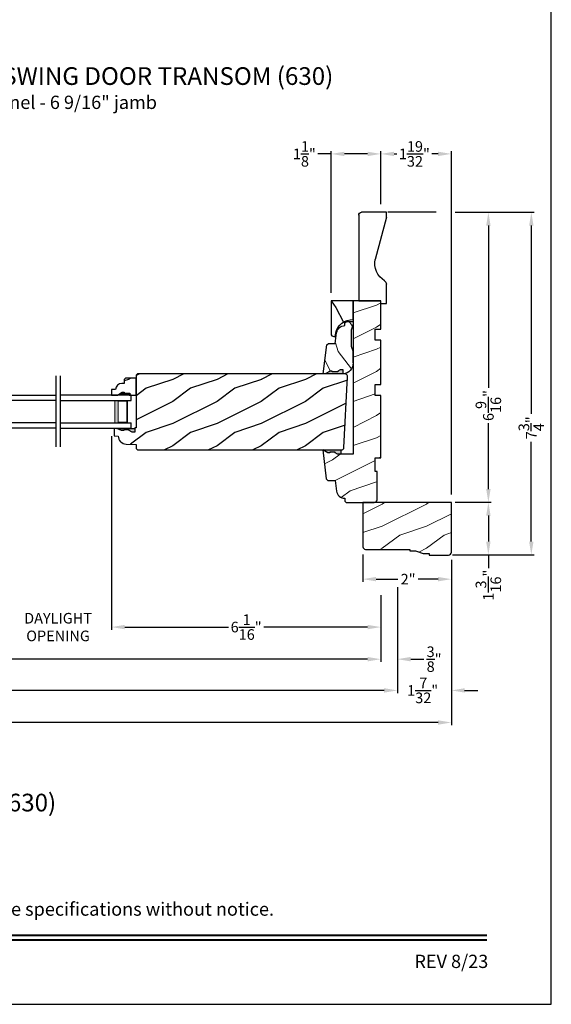
# Model space of a CAD drawing. Extents: x 0 to 68, y 0 to 44.
# Drawn here: x 56 to 68, y 0 to 22.3 of the extents above; entities that cross this region are included whole.
import ezdxf
from ezdxf.enums import TextEntityAlignment as Align

# ---------------------------------------------------------------- set-up
doc = ezdxf.new("R2010")
doc.units = 0
doc.header["$LTSCALE"] = 2
doc.header["$MEASUREMENT"] = 0
doc.layers.get('0').update_dxf_attribs({"linetype": 'CONTINUOUS'})
doc.layers.get('DEFPOINTS').update_dxf_attribs({"color": 3, "linetype": 'CONTINUOUS'})
doc.layers.add('Dim', color=7, linetype='CONTINUOUS')
doc.styles.add('Arial', font='arial.ttf')
doc.styles.get("Standard").update_dxf_attribs({"font": 'arial.ttf'})
doc.dimstyles.get("Standard").update_dxf_attribs({"dimtxt": 0.24, "dimasz": 0.3, "dimexe": 0.0625, "dimexo": 0.18, "dimgap": 0.09, "dimtad": 0, "dimdec": 4, "dimzin": 0, "dimdsep": 46, "dimlunit": 4, "dimtxsty": 'Standard', "dimcen": 0, "dimadec": 5, "dimazin": 0, "dimtfac": 1, "dimtdec": 4, "dimtofl": 0, "dimtmove": 0, "dimatfit": 3, "dimfxl": 1, "dimtolj": 1, "dimtzin": 0, "dimarcsym": 0})
pattern_1 = [(216.8699, (-149.1555164508239, -62.07000907018289), (2.999999917824452, 2.000000123263317), [0.5, -4.5]), (206.5651, (-148.5555164508239, -62.3700090701829), (-0.9999991579409075, -1.000001309396381), [1.118034, -1.118034]), (198.4349, (-148.5555164508239, -62.8700090701829), (-2.000000434592961, -0.999998403222708), [0.632456, -2.529822])]

# ---------------------------------------------------------------- blocks, each defined once
blk = doc.blocks.new('*D469')
at = {"layer": 'DEFPOINTS', "color": 0, "transparency": 16777216}
for p in [(65.647976041926, 17.91018767807459), (65.64743517782065, 11.35176960098773), (66.57784394438876, 11.35176960098773)]:
    blk.add_point(p, dxfattribs=at)
at = {"layer": 'Dim', "color": 0, "lineweight": -2, "transparency": 16777216}
for p, q in [((65.82797604192601, 17.91018767807459), (66.64034394438876, 17.91018767807459)), ((65.82743517782066, 11.35176960098773), (66.64034394438876, 11.35176960098773))]:
    blk.add_line(p, q, dxfattribs=at)
at = {"layer": 'Dim', "color": 0, "transparency": 16777216}
for p, q in [((66.57784394438876, 17.61018767807458), (66.57784394438876, 13.93709664085485)), ((66.57784394438876, 11.65176960098773), (66.57784394438876, 13.14285380320137))]:
    blk.add_line(p, q, dxfattribs=at)
for points in [[(66.52784394438876, 17.61018767807458), (66.62784394438876, 17.61018767807458), (66.57784394438876, 17.91018767807459)], [(66.52784394438876, 11.65176960098773), (66.62784394438876, 11.65176960098773), (66.57784394438876, 11.35176960098773)]]:
    blk.add_solid(points, dxfattribs=at)
at = {"layer": 'Dim', "color": 0, "transparency": 16777216, "insert": (66.57784394438875, 13.53997522202809), "char_height": 0.24, "attachment_point": 5, "rotation": 90}
blk.add_mtext('\\A1;6{\\H1x;\\S9/16;}"', dxfattribs=at)
blk = doc.blocks.new('*D470')
at = {"layer": 'DEFPOINTS', "color": 0, "transparency": 16777216}
for p in [(65.64743517782065, 11.35176960098773), (65.64743517782065, 10.16426960098767), (66.57784394438876, 10.16426960098767)]:
    blk.add_point(p, dxfattribs=at)
at = {"layer": 'Dim', "color": 0, "lineweight": -2, "transparency": 16777216}
for p, q in [((65.82743517782066, 11.35176960098773), (66.64034394438876, 11.35176960098773)), ((65.82743517782066, 10.16426960098767), (66.64034394438876, 10.16426960098767))]:
    blk.add_line(p, q, dxfattribs=at)
at = {"layer": 'Dim', "color": 0, "transparency": 16777216}
for p, q in [((66.57784394438876, 11.05176960098773), (66.57784394438876, 10.46426960098767)), ((66.57784394438876, 10.16426960098767), (66.57784394438876, 9.864269600987543))]:
    blk.add_line(p, q, dxfattribs=at)
for points in [[(66.52784394438876, 11.05176960098773), (66.62784394438876, 11.05176960098773), (66.57784394438876, 11.35176960098773)], [(66.52784394438876, 10.46426960098767), (66.62784394438876, 10.46426960098767), (66.57784394438876, 10.16426960098767)]]:
    blk.add_solid(points, dxfattribs=at)
at = {"layer": 'Dim', "color": 0, "transparency": 16777216, "insert": (66.57784394438875, 9.479099068927496), "char_height": 0.24, "attachment_point": 5, "rotation": 90}
blk.add_mtext('\\A1;1{\\H1x;\\S3/16;}"', dxfattribs=at)
blk = doc.blocks.new('*D471')
at = {"layer": 'DEFPOINTS', "color": 0, "transparency": 16777216}
for p in [(65.647976041926, 17.91018767807459), (65.58443517782067, 10.16426960098767), (67.54849018263714, 10.16426960098767)]:
    blk.add_point(p, dxfattribs=at)
at = {"layer": 'Dim', "color": 0, "lineweight": -2, "transparency": 16777216}
for p, q in [((65.82797604192601, 17.91018767807459), (67.61099018263714, 17.91018767807459)), ((65.76443517782067, 10.16426960098767), (67.61099018263714, 10.16426960098767))]:
    blk.add_line(p, q, dxfattribs=at)
at = {"layer": 'Dim', "color": 0, "transparency": 16777216}
for p, q in [((67.54849018263714, 17.61018767807458), (67.54849018263714, 13.35489645555436)), ((67.54849018263714, 10.46426960098767), (67.54849018263714, 12.71896193986541))]:
    blk.add_line(p, q, dxfattribs=at)
for points in [[(67.49849018263714, 17.61018767807458), (67.59849018263714, 17.61018767807458), (67.54849018263714, 17.91018767807459)], [(67.49849018263714, 10.46426960098767), (67.59849018263714, 10.46426960098767), (67.54849018263714, 10.16426960098767)]]:
    blk.add_solid(points, dxfattribs=at)
at = {"layer": 'Dim', "color": 0, "transparency": 16777216, "insert": (67.54849018263712, 13.03692919770987), "char_height": 0.24, "attachment_point": 5, "rotation": 90}
blk.add_mtext('\\A1;7{\\H1x;\\S3/4;}"', dxfattribs=at)
blk = doc.blocks.new('*D472')
at = {"color": 0, "lineweight": -2, "transparency": 16777216}
for p, q in [((64.14722604192593, 18.09018767807458), (64.14722604192593, 19.29259593406732)), ((64.44722604192593, 19.23009593406732), (64.50998729704193, 19.23009593406732)), ((65.44122604192587, 19.23009593406732), (65.30046478681001, 19.23009593406732)), ((65.74122604192587, 11.52768751795281), (65.74122604192587, 19.29259593406732))]:
    blk.add_line(p, q, dxfattribs=at)
at = {"color": 0, "transparency": 16777216}
for points in [[(64.44722604192593, 19.28009593406732), (64.44722604192593, 19.18009593406732), (64.14722604192593, 19.23009593406732)], [(65.44122604192587, 19.28009593406732), (65.44122604192587, 19.18009593406732), (65.74122604192587, 19.23009593406732)]]:
    blk.add_solid(points, dxfattribs=at)
at = {"layer": 'DEFPOINTS', "color": 0, "transparency": 16777216}
for p in [(65.74122604192587, 19.23009593406732), (64.14722604192593, 17.91018767807458), (65.74122604192587, 11.34768751795281)]:
    blk.add_point(p, dxfattribs=at)
at = {"color": 0, "transparency": 16777216, "insert": (64.90522604192597, 19.23009593406732), "char_height": 0.24, "attachment_point": 5}
blk.add_mtext('\\A1;1{\\H1x;\\S19/32;}"', dxfattribs=at)
blk = doc.blocks.new('*D473')
at = {"layer": 'DEFPOINTS', "color": 0, "transparency": 16777216}
for p in [(63.02222591792588, 19.23009593406732), (64.14722604192593, 17.91018767807458), (63.02222591792588, 15.91018767807458)]:
    blk.add_point(p, dxfattribs=at)
at = {"layer": 'Dim', "color": 0, "transparency": 16777216}
for p, q in [((63.02222591792588, 19.23009593406732), (62.72222591792588, 19.23009593406732)), ((63.84722604192594, 19.23009593406732), (63.32222591792588, 19.23009593406732))]:
    blk.add_line(p, q, dxfattribs=at)
at = {"layer": 'Dim', "color": 0, "lineweight": -2, "transparency": 16777216}
for p, q in [((63.02222591792588, 16.09018767807458), (63.02222591792588, 19.29259593406732)), ((64.14722604192593, 18.09018767807458), (64.14722604192593, 19.29259593406732))]:
    blk.add_line(p, q, dxfattribs=at)
at = {"layer": 'Dim', "color": 0, "transparency": 16777216}
for points in [[(63.32222591792588, 19.28009593406732), (63.32222591792588, 19.18009593406732), (63.02222591792588, 19.23009593406732)], [(63.84722604192594, 19.28009593406732), (63.84722604192594, 19.18009593406732), (64.14722604192593, 19.23009593406732)]]:
    blk.add_solid(points, dxfattribs=at)
at = {"layer": 'Dim', "color": 0, "transparency": 16777216, "insert": (62.41850149773489, 19.23009593406732), "char_height": 0.24, "attachment_point": 5}
blk.add_mtext('\\A1;1{\\H1x;\\S1/8;}"', dxfattribs=at)
blk = doc.blocks.new('*D474')
at = {"layer": 'DEFPOINTS', "color": 0, "transparency": 16777216}
for p in [(36.28877649498304, 10.28518751795281), (64.14722604192593, 9.432409077071952), (64.14722604192593, 7.804599571450012)]:
    blk.add_point(p, dxfattribs=at)
at = {"layer": 'Dim', "color": 0, "lineweight": -2, "transparency": 16777216}
for p, q in [((36.28877649498304, 10.10518751795281), (36.28877649498304, 7.742099571450012)), ((64.14722604192593, 9.252409077071952), (64.14722604192593, 7.742099571450012)), ((36.58877649498304, 7.804599571450012), (49.10300808973689, 7.804599571450012)), ((63.84722604192594, 7.804599571450012), (51.33299444717208, 7.804599571450012))]:
    blk.add_line(p, q, dxfattribs=at)
at = {"layer": 'Dim', "color": 0, "transparency": 16777216}
for points in [[(36.58877649498304, 7.854599571450012), (36.58877649498304, 7.754599571450012), (36.28877649498304, 7.804599571450012)], [(63.84722604192594, 7.854599571450012), (63.84722604192594, 7.754599571450012), (64.14722604192593, 7.804599571450012)]]:
    blk.add_solid(points, dxfattribs=at)
at = {"layer": 'Dim', "color": 0, "transparency": 16777216, "insert": (50.21800126845449, 7.804599571450012), "char_height": 0.24, "attachment_point": 5}
blk.add_mtext('\\A1;JAMB WIDTH', dxfattribs=at)
blk = doc.blocks.new('*D476')
at = {"layer": 'DEFPOINTS', "color": 0, "transparency": 16777216}
for p in [(64.52222604192593, 9.613977586358772), (64.14722604192593, 9.432409077071952), (64.52222604192593, 7.804599571450012)]:
    blk.add_point(p, dxfattribs=at)
at = {"layer": 'Dim', "color": 0, "lineweight": -2, "transparency": 16777216}
for p, q in [((64.52222604192593, 9.433977586358772), (64.52222604192593, 7.742099571450012)), ((64.14722604192593, 9.252409077071952), (64.14722604192593, 7.742099571450012)), ((63.84722604192594, 7.804599571450012), (63.54722604192593, 7.804599571450012)), ((64.82222604192593, 7.804599571450012), (65.12222604192594, 7.804599571450012))]:
    blk.add_line(p, q, dxfattribs=at)
at = {"layer": 'Dim', "color": 0, "transparency": 16777216}
for points in [[(63.84722604192594, 7.854599571450012), (63.84722604192594, 7.754599571450012), (64.14722604192593, 7.804599571450012)], [(64.82222604192593, 7.854599571450012), (64.82222604192593, 7.754599571450012), (64.52222604192593, 7.804599571450012)]]:
    blk.add_solid(points, dxfattribs=at)
at = {"layer": 'Dim', "color": 0, "transparency": 16777216, "insert": (65.35097092596413, 7.804599571450012), "char_height": 0.24, "attachment_point": 5}
blk.add_mtext('\\A1;{\\H1x;\\S3/8;}"', dxfattribs=at)
blk = doc.blocks.new('*D477')
at = {"layer": 'DEFPOINTS', "color": 0, "transparency": 16777216}
for p in [(35.91377649498304, 10.28518751795281), (64.52222604192593, 9.613977586358772), (64.52222604192593, 7.097959096766886)]:
    blk.add_point(p, dxfattribs=at)
at = {"layer": 'Dim', "color": 0, "lineweight": -2, "transparency": 16777216}
for p, q in [((35.91377649498304, 10.10518751795281), (35.91377649498304, 7.035459096766886)), ((64.52222604192593, 9.433977586358772), (64.52222604192593, 7.035459096766886)), ((36.21377649498304, 7.097959096766886), (48.11509540215162, 7.097959096766886)), ((64.22222604192594, 7.097959096766886), (52.32090713475735, 7.097959096766886))]:
    blk.add_line(p, q, dxfattribs=at)
at = {"layer": 'Dim', "color": 0, "transparency": 16777216}
for points in [[(36.21377649498304, 7.147959096766885), (36.21377649498304, 7.047959096766886), (35.91377649498304, 7.097959096766886)], [(64.22222604192594, 7.147959096766885), (64.22222604192594, 7.047959096766886), (64.52222604192593, 7.097959096766886)]]:
    blk.add_solid(points, dxfattribs=at)
at = {"layer": 'Dim', "color": 0, "transparency": 16777216, "insert": (50.21800126845449, 7.097959096766886), "char_height": 0.24, "attachment_point": 5}
blk.add_mtext('\\A1;ROUGH OPENING WIDTH', dxfattribs=at)
blk = doc.blocks.new('*D479')
at = {"layer": 'DEFPOINTS', "color": 0, "transparency": 16777216}
for p in [(58.05899316947728, 13.02629658881602), (64.14722604192593, 9.432409077071952), (58.05899316947728, 8.530490900944415)]:
    blk.add_point(p, dxfattribs=at)
at = {"layer": 'Dim', "color": 0, "lineweight": -2, "transparency": 16777216}
for p, q in [((58.05899316947728, 12.84629658881602), (58.05899316947728, 8.467990900944415)), ((64.14722604192593, 9.252409077071952), (64.14722604192593, 8.467990900944415)), ((58.35899316947727, 8.530490900944415), (60.70598818687486, 8.530490900944415)), ((63.84722604192594, 8.530490900944415), (61.50023102452835, 8.530490900944415))]:
    blk.add_line(p, q, dxfattribs=at)
at = {"layer": 'Dim', "color": 0, "transparency": 16777216}
for points in [[(58.35899316947727, 8.580490900944415), (58.35899316947727, 8.480490900944414), (58.05899316947728, 8.530490900944415)], [(63.84722604192594, 8.580490900944415), (63.84722604192594, 8.480490900944414), (64.14722604192593, 8.530490900944415)]]:
    blk.add_solid(points, dxfattribs=at)
at = {"layer": 'Dim', "color": 0, "transparency": 16777216, "insert": (61.1031096057016, 8.530490900944415), "char_height": 0.24, "attachment_point": 5}
blk.add_mtext('\\A1;6{\\H1x;\\S1/16;}"', dxfattribs=at)
blk = doc.blocks.new('*D480')
at = {"layer": 'DEFPOINTS', "color": 0, "transparency": 16777216}
for p in [(55.64479547184123, 13.01895784452859), (58.05899316947728, 13.02629658881602), (58.05899316947728, 8.530490900944415)]:
    blk.add_point(p, dxfattribs=at)
at = {"layer": 'Dim', "color": 0, "lineweight": -2, "transparency": 16777216}
for p, q in [((55.64479547184123, 12.83895784452859), (55.64479547184123, 8.467990900944415)), ((58.05899316947728, 12.84629658881602), (58.05899316947728, 8.467990900944415)), ((55.34479547184124, 8.530490900944415), (55.04479547184123, 8.530490900944415)), ((58.35899316947727, 8.530490900944415), (58.65899316947728, 8.530490900944415))]:
    blk.add_line(p, q, dxfattribs=at)
at = {"layer": 'Dim', "color": 0, "transparency": 16777216}
for points in [[(55.34479547184124, 8.580490900944415), (55.34479547184124, 8.480490900944414), (55.64479547184123, 8.530490900944415)], [(58.35899316947727, 8.580490900944415), (58.35899316947727, 8.480490900944414), (58.05899316947728, 8.530490900944415)]]:
    blk.add_solid(points, dxfattribs=at)
at = {"layer": 'Dim', "color": 0, "transparency": 16777216, "insert": (56.85189432065926, 8.530490900944415), "char_height": 0.24, "attachment_point": 5}
blk.add_mtext('\\A1;DAYLIGHT\\POPENING', dxfattribs=at)
blk = doc.blocks.new('*D481')
at = {"layer": 'DEFPOINTS', "color": 0, "transparency": 16777216}
for p in [(34.69477649498299, 10.22318751795279), (65.74122604194292, 10.2272696009386), (65.74122604194292, 6.372067767272483)]:
    blk.add_point(p, dxfattribs=at)
at = {"layer": 'Dim', "color": 0, "lineweight": -2, "transparency": 16777216}
for p, q in [((34.69477649498299, 10.04318751795279), (34.69477649498299, 6.309567767272483)), ((65.74122604194292, 10.0472696009386), (65.74122604194292, 6.309567767272483)), ((34.99477649498299, 6.372067767272483), (49.1676738469077, 6.372067767272483)), ((65.44122604194293, 6.372067767272483), (51.26832869001821, 6.372067767272483))]:
    blk.add_line(p, q, dxfattribs=at)
at = {"layer": 'Dim', "color": 0, "transparency": 16777216}
for points in [[(34.99477649498299, 6.422067767272483), (34.99477649498299, 6.322067767272483), (34.69477649498299, 6.372067767272483)], [(65.44122604194293, 6.422067767272483), (65.44122604194293, 6.322067767272483), (65.74122604194292, 6.372067767272483)]]:
    blk.add_solid(points, dxfattribs=at)
at = {"layer": 'Dim', "color": 0, "transparency": 16777216, "insert": (50.21800126846296, 6.372067767272483), "char_height": 0.24, "attachment_point": 5}
blk.add_mtext('\\A1;UNIT WIDTH', dxfattribs=at)
blk = doc.blocks.new('*D483')
at = {"color": 0, "lineweight": -2, "transparency": 16777216}
for p, q in [((65.74122604192587, 10.04726960098771), (65.74122604192587, 7.035459096766886)), ((64.52222604192593, 9.433977586358772), (64.52222604192593, 7.035459096766886)), ((64.22222604192594, 7.097959096766886), (63.92222604192593, 7.097959096766886)), ((66.04122604192587, 7.097959096766886), (66.34122604192586, 7.097959096766886))]:
    blk.add_line(p, q, dxfattribs=at)
at = {"color": 0, "transparency": 16777216}
for points in [[(64.22222604192594, 7.147959096766885), (64.22222604192594, 7.047959096766886), (64.52222604192593, 7.097959096766886)], [(66.04122604192587, 7.147959096766885), (66.04122604192587, 7.047959096766886), (65.74122604192587, 7.097959096766886)]]:
    blk.add_solid(points, dxfattribs=at)
at = {"layer": 'DEFPOINTS', "color": 0, "transparency": 16777216}
for p in [(65.74122604192587, 10.22726960098771), (64.52222604192593, 9.613977586358772), (65.74122604192587, 7.097959096766886)]:
    blk.add_point(p, dxfattribs=at)
at = {"color": 0, "transparency": 16777216, "insert": (65.09272604192597, 7.097959096766886), "char_height": 0.24, "attachment_point": 5}
blk.add_mtext('\\A1;1{\\H1x;\\S7/32;}"', dxfattribs=at)
blk = doc.blocks.new('A$C0E792742')
at = {"lineweight": 18}
h = blk.add_hatch(color=256, dxfattribs=at)
h.paths.add_polyline_path([(-0.4244980061430397, 0.118824333486458), (-0.1387839634967918, 0.118824333486458), (-0.1387839634967918, 0.6188243334865149), (-0.4244980061430397, 0.618824333486458)])
h.paths.add_polyline_path([(-0.3463730061430397, 0.6031993334865149), (-0.1505029634968196, 0.6031993334865149), (-0.1505029634968196, 0.1344493334865149), (-0.3463730061430397, 0.1344493334864012)], flags=16)
at = {"linetype": 'Continuous'}
for p, q in [((-1.654713546620826, 1.181697647273175), (-1.654713546620826, -0.4284227743314943)), ((-0.04949800614303967, 0.7438243334865717), (-1.654713546620826, 0.7438243334865717)), ((-0.04949800614303967, 0.6188243334865717), (-0.04949800614303967, 0.7438243334865717)), ((-1.654713546620826, 0.6188243334865717), (-0.04949800614303967, 0.6188243334865717)), ((-1.654713546620826, 0.1188243334865717), (-0.04949800614303967, 0.1188243334865717)), ((-0.04949800614303967, -0.006175666513428268), (-0.04949800614303967, 0.1188243334865717)), ((-1.654713546620826, -0.006175666513428268), (-0.04949800614303967, -0.006175666513428268))]:
    blk.add_line(p, q, dxfattribs=at)
at = {"lineweight": 18}
blk.add_lwpolyline([(-0.1387839634967918, 0.6188243334865149), (-0.1387839634967918, 0.118824333486458), (-0.4244980061430397, 0.118824333486458), (-0.4244980061430397, 0.6188243334865149), (-0.1387839634967918, 0.6188243334865149), (-0.4244980061430397, 0.6188243334865149)], dxfattribs=at)
blk.add_lwpolyline([(-0.1505029634968196, 0.134449333486458), (-0.3463730061430397, 0.134449333486458), (-0.3463730061430397, 0.6031993334865149), (-0.1505029634968196, 0.6031993334865149)], close=True, dxfattribs=at)
blk = doc.blocks.new('A$C2705689E')
for p, q in [((-8.970342690872712e-09, 0.6250000674641392), (0.4369999910296514, 0.6250000674641392)), ((-8.970346243586391e-09, 0.5000000674641427), (-8.970342690872712e-09, 0.6250000674641392)), ((-8.970346243586391e-09, 0.5000000674641427), (0.06299999102964904, 0.5000000674641392)), ((0.06299999102965259, 6.746414271674439e-08), (0.06299999102964904, 0.5000000674641392)), ((1.949999991029653, 0.6250000674641392), (0.9985262189973447, 0.3703684022947691)), ((1.949999991029653, 0.6250000674641392), (2.062499991029657, 0.6250000674641356)), ((2.062499991029657, 0.6250000674641356), (2.062499991029654, 0.06300006746414155)), ((2.005791334416163, 6.746414271674439e-08), (0.06299999102965259, 6.746414271674439e-08))]:
    blk.add_line(p, q)
for centre, radius, start, end in [((0.4369999910296514, 0.5310000674641415), 0.094, 33.5732086967156, 90), ((0.9135689014041262, 0.832797511204344), 0.4701685087067574, 211.8190184001942, 280.4102713210565), ((1.999499991029655, 0.06300006746414155), 0.063, 270, 0)]:
    blk.add_arc(centre, radius, start, end)
blk = doc.blocks.new('*D493')
at = {"layer": 'DEFPOINTS', "color": 0, "transparency": 16777216}
for p in [(63.74122604192587, 10.35226960098771), (65.74122604192587, 10.22726960098771), (65.74122604192587, 9.613977586358772)]:
    blk.add_point(p, dxfattribs=at)
at = {"layer": 'Dim', "color": 0, "lineweight": -2, "transparency": 16777216}
for p, q in [((63.74122604192587, 10.17226960098771), (63.74122604192587, 9.551477586358772)), ((65.74122604192587, 10.04726960098771), (65.74122604192587, 9.551477586358772))]:
    blk.add_line(p, q, dxfattribs=at)
at = {"layer": 'Dim', "color": 0, "transparency": 16777216}
for p, q in [((64.04122604192587, 9.613977586358772), (64.53343320721265, 9.613977586358772)), ((65.44122604192587, 9.613977586358772), (64.99337863695345, 9.613977586358772))]:
    blk.add_line(p, q, dxfattribs=at)
for points in [[(64.04122604192587, 9.663977586358772), (64.04122604192587, 9.56397758635877), (63.74122604192587, 9.613977586358772)], [(65.44122604192587, 9.663977586358772), (65.44122604192587, 9.56397758635877), (65.74122604192587, 9.613977586358772)]]:
    blk.add_solid(points, dxfattribs=at)
at = {"layer": 'Dim', "color": 0, "transparency": 16777216, "insert": (64.76340592208305, 9.613977586358772), "char_height": 0.24, "attachment_point": 5}
blk.add_mtext('\\A1;2"', dxfattribs=at)

msp = doc.modelspace()

# ---------------------------------------------------------------- hatches: boundary and pattern name
h = msp.add_hatch()
h.set_pattern_fill('WOOD2', color=256, angle=90)
h.set_pattern_definition([(306.8699, (81.08658851962059, -0.2942045663341446), (-2.000000123263317, 2.999999917824452), [0.499999999999999, -4.499999999999984]), (296.5651, (81.38658851962055, 0.3057954336657644), (1.000001309396381, -0.9999991579409077), [1.118033999999996, -1.118033999999996]), (288.4349, (81.88658851962055, 0.3057954336657644), (0.9999984032227079, -2.000000434592961), [0.632455999999998, -2.529821999999992])])
edge = h.paths.add_edge_path()
edge.add_line((64.27222604192593, 15.84718767807459), (64.27222604192593, 16.2841876780746))
edge = h.paths.add_edge_path()
edge.add_line((64.27222604192593, 17.90968767807459), (63.71022604192592, 17.90968767807459))
edge = h.paths.add_edge_path()
edge.add_line((63.64722604192593, 17.85297902146112), (63.64722604192593, 15.91018767807458))
edge = h.paths.add_edge_path()
edge.add_line((64.14722604192593, 15.84718767807459), (64.27222604192593, 15.84718767807459))
edge = h.paths.add_edge_path()
edge.add_line((63.64722604192593, 15.91018767807458), (64.14722604192593, 15.91018767807458))
edge = h.paths.add_edge_path()
edge.add_line((64.14722604192593, 15.84718767807459), (64.14722604192593, 15.91018767807458))
edge = h.paths.add_edge_path()
edge.add_arc((63.71022604192592, 17.8466876780746), 0.063, 90, 180)
edge = h.paths.add_edge_path()
edge.add_line((64.27222604192593, 17.79718767807458), (64.27222604192593, 17.90968767807459))
edge = h.paths.add_edge_path()
edge.add_arc((64.17822604192594, 16.2841876780746), 0.094, 0, 56.42679130328327)
edge = h.paths.add_edge_path()
edge.add_arc((64.4800234856661, 16.76075658844906), 0.4701685087067574, 169.5897286789438, 238.1809815998051)
edge = h.paths.add_edge_path()
edge.add_line((64.27222604192593, 17.79718767807458), (64.01759437675656, 16.84571390604231))
at = {"lineweight": 18}
h = msp.add_hatch(dxfattribs=at)
h.set_pattern_fill('WOOD2', color=256)
h.set_pattern_definition([(216.8699, (32.44986015266545, -6.390130474844398), (2.999999917824452, 2.000000123263317), [0.5, -4.5]), (206.5651, (33.04986015266547, -6.690130474844352), (-0.9999991579409075, -1.000001309396381), [1.118034, -1.118034]), (198.4349, (33.04986015266547, -7.190130474844352), (-2.000000434592961, -0.999998403222708), [0.632456, -2.529822])])
edge = h.paths.add_edge_path()
edge.add_line((63.33422572712595, 11.44168759195554), (63.33422572712595, 11.37968761487463))
edge.add_line((63.33422572712595, 11.37968761487463), (63.36622567732593, 11.34768751787459))
edge.add_line((63.36622567732593, 11.34768751787459), (63.99922501432593, 11.34768751807462))
edge.add_arc((63.99922501432593, 11.41068856747461), 0.06300104939998619, 270, 360)
edge.add_line((64.06222606372592, 11.41068856747461), (64.062226063926, 12.04768753147459))
edge.add_line((64.062226063926, 12.04768753147459), (64.02222641932599, 12.04768753147459))
edge.add_line((64.02222641932599, 12.04768753147459), (64.02222641932599, 12.36068752227459))
edge.add_line((64.02222641932599, 12.36068752227459), (64.14722604192593, 12.36068752227459))
edge.add_line((64.14722604192593, 12.36068752227459), (64.14722604192593, 13.7666875400746))
edge.add_line((64.14722604192593, 13.7666875400746), (64.02222641932599, 13.7666875400746))
edge.add_line((64.02222641932599, 13.7666875400746), (64.02222641932599, 14.01668759207456))
edge.add_line((64.02222641932599, 14.01668759207456), (64.14722604192593, 14.01668759207456))
edge.add_line((64.14722604192593, 14.01668759207456), (64.14722604192593, 15.0166875066746))
edge.add_line((64.14722604192593, 15.0166875066746), (64.02222641932599, 15.0166875066746))
edge.add_line((64.02222641932599, 15.0166875066746), (64.02222641932599, 15.26668748527459))
edge.add_line((64.02222641932599, 15.26668748527459), (64.14722604192593, 15.26668748527459))
edge.add_line((64.14722604192593, 15.26668748527459), (64.14722604192593, 15.91018767807458))
edge.add_line((64.14722604192593, 15.91018767807458), (63.52222558192602, 15.91018767807458))
edge.add_line((63.52222558192602, 15.91018767807458), (63.52222558192602, 12.44168754327461))
edge.add_line((63.52222558192602, 12.44168754327461), (63.23947526226152, 12.44168754387459))
edge.add_line((63.23947526226152, 12.44168754387459), (63.1703533968215, 12.44168754387459))
edge.add_line((63.1703533968215, 12.44168754387459), (63.11819670816294, 12.47073982554241))
edge.add_line((63.11819670816294, 12.47073982554241), (63.11819670816294, 12.4866043698363))
edge.add_line((63.11819670816294, 12.4866043698363), (62.99319670816294, 12.4866043698363))
edge.add_line((62.99319670816294, 12.4866043698363), (62.99319670816294, 12.47073982554241))
edge.add_line((62.99319670816294, 12.47073982554241), (62.94658282701494, 12.47073982554241))
edge.add_line((62.94658282701494, 12.47073982554241), (62.83422606312593, 12.53568754387459))
edge.add_line((62.83422606312593, 12.53568754387459), (62.91480203892593, 11.87944902147461))
edge.add_line((62.91480203892593, 11.87944902147461), (62.950701517526, 11.8476875484746))
edge.add_line((62.950701517526, 11.8476875484746), (63.11522559032596, 11.8476875484746))
edge.add_line((63.11522559032596, 11.8476875484746), (63.14480850186101, 11.60675505894591))
edge.add_arc((63.331407306926, 11.6296666054746), 0.1880001409999951, 187.000028489923, 270.858986758984)
h = msp.add_hatch()
h.set_pattern_fill('WOOD2', color=256, angle=90, pattern_type=2)
h.set_pattern_definition([(306.8699, (-64.16868531142856, -263.8424246458057), (-2.000000123263317, 2.999999917824452), [0.4999999999999996, -4.499999999999993]), (296.5651, (-63.86868531142858, -263.2424246458057), (1.000001309396381, -0.9999991579409077), [1.118033999999998, -1.118033999999998]), (288.4349, (-63.36868531142858, -263.2424246458057), (0.9999984032227079, -2.000000434592961), [0.6324559999999991, -2.529821999999997])])
h.paths.add_polyline_path([(63.52222558192591, 15.91018767807458), (63.02222591792588, 15.91018767807458), (63.02222591792406, 15.16377946631934, 0.6288927273439342), (63.12377046037636, 15.11497697773177, -0.4270727073088391), (63.52222558192591, 15.48208774107457)])
h = msp.add_hatch(dxfattribs=at)
h.set_pattern_fill('WOOD2', color=256, angle=90)
h.set_pattern_definition([(306.8699, (65.18310887742825, -17.2365885654246), (-2.000000123263317, 2.999999917824452), [0.4999999999999996, -4.499999999999993]), (296.5651, (65.48310887742821, -16.63658856542457), (1.000001309396381, -0.9999991579409077), [1.118033999999998, -1.118033999999998]), (288.4349, (65.98310887742821, -16.63658856542457), (0.9999984032227079, -2.000000434592961), [0.6324559999999991, -2.529821999999997])])
edge = h.paths.add_edge_path()
edge.add_line((62.89011655781934, 14.25443754387453), (63.00247332170835, 14.31938526220671))
edge.add_line((63.00247332170835, 14.31938526220671), (63.0490872028563, 14.31938526220671))
edge.add_line((63.0490872028563, 14.31938526220671), (63.0490872028563, 14.30352071791282))
edge.add_line((63.0490872028563, 14.30352071791282), (63.1740872028563, 14.30352071791282))
edge.add_line((63.1740872028563, 14.30352071791282), (63.1740872028563, 14.31938526220671))
edge.add_line((63.1740872028563, 14.31938526220671), (63.22624389151486, 14.34843754387458))
edge.add_line((63.22624389151486, 14.34843754387458), (63.29536575695494, 14.34843754387458))
edge.add_line((63.29536575695494, 14.34843754387458), (63.29536575695494, 14.25551073307457))
edge.add_line((63.29536575695494, 14.25551073307457), (62.84472611856131, 14.25443754387453))
edge.add_line((62.84472611856131, 14.25443754387453), (62.92517975812723, 14.91067535194458))
edge.add_line((62.92517975812723, 14.91067535194458), (62.9610737488573, 14.94243754387452))
edge.add_line((62.9610737488573, 14.94243754387452), (63.11682964261263, 14.94243754387452))
edge.add_line((63.11682964261263, 14.94243754387452), (63.14882818612506, 15.18564584953845))
edge.add_arc((63.33472659105507, 15.16118729135894), 0.1875005013958954, 90.09335374176999, 172.5046750516379, ccw=False)
edge.add_line((63.33442109096774, 15.34868754387452), (63.33472611856132, 15.34868754387452))
edge.add_line((63.33472611856132, 15.34868754387452), (63.33693316666398, 15.41045795030681))
edge.add_line((63.33693316666398, 15.41045795030681), (63.36813290061536, 15.44056283086485))
edge.add_line((63.36813290061536, 15.44056283086485), (63.52222558192591, 15.44056283086485))
edge.add_line((63.52222558192591, 15.44056283086485), (63.52222558192591, 15.37756283086475))
edge.add_line((63.52222558192591, 15.37756283086475), (63.47422611856132, 15.24755862774072))
edge.add_line((63.47422611856132, 15.24755862774072), (63.47422611856132, 14.88631646000835))
edge.add_line((63.47422611856132, 14.88631646000835), (63.52222611856132, 14.75443754387453))
edge.add_line((63.52222611856132, 14.75443754387453), (63.52222611856132, 14.50443754387453))
edge.add_arc((63.27222607355401, 14.50426830722557), 0.2500001022893957, 272.10897033400704, 360.0387861699895, ccw=False)
h = msp.add_hatch()
h.set_pattern_fill('WOOD2', color=256, pattern_type=2)
h.set_pattern_definition(pattern_1)
h.paths.add_polyline_path([(63.39722598867729, 14.18921331562865), (63.39660823587724, 14.20175625072864), (63.3934789919773, 14.21391771032859), (63.38796145577726, 14.22519884992863), (63.38086588676038, 14.23438198478641, 0.1513227047749268), (63.34244766445374, 14.25373238140907), (63.3353099039773, 14.25445895192865), (58.64774336847722, 14.25445895192865), (58.61649316947728, 14.2232089729286), (58.61649316947728, 13.0353449602286), (58.58523241067724, 13.0342533328286), (58.58523241067724, 12.94147127472866), (58.52579437727729, 12.94147127472866), (58.46023161467724, 12.97415728712861), (58.46023161467724, 12.9901574822286), (58.33523081867725, 12.9901574822286), (58.33523081867725, 12.97415728712861), (58.28823056167732, 12.97415728712861), (58.17922974077726, 13.02115787412862), (58.11622598867723, 13.01895784452859), (58.11622598867723, 12.85162167262865), (58.21038842087728, 12.84833359062861), (58.21509284657725, 12.81357393712864), (58.22617367847727, 12.78029329912863), (58.24324372137721, 12.74965018312861), (58.26570810177725, 12.72271124682862), (58.29278538897722, 12.70041428442863), (58.32353399377723, 12.68353539192861), (58.35688208857721, 12.6726621825286), (58.39166984667725, 12.66817313432864), (58.61623445247722, 12.66033121492865), (58.61623445247722, 12.56633002712863), (58.64687745847721, 12.53568751612863), (63.24429325465519, 12.53568751612863), (63.30109088350355, 12.56038273846673), (63.30212900727724, 12.56157423202865), (63.30803725897727, 12.57173107472863), (63.31192329417729, 12.58282023912864), (63.31364807417731, 12.59444343362861)])
h = msp.add_hatch(color=256)
edge = h.paths.add_edge_path()
edge.add_line((63.17408720285641, 14.3035421537129), (63.17408720285641, 14.31940669800679))
edge.add_line((63.17408720285641, 14.31940669800679), (63.22624389151497, 14.3484589796746))
edge.add_line((63.22624389151486, 14.3484589796746), (63.29536575695499, 14.3484589796746))
edge.add_line((63.29536575695499, 14.3484589796746), (63.29536575695499, 14.25536283367916))
edge.add_ellipse((63.27222607355407, 14.50428974302565), major_axis=(0.1767767676262365, 0.1767767676262365), ratio=0.9999999999999001, start_angle=227.1089703339724, end_angle=230.3108241820436, ccw=False)
edge.add_line((63.28142611856128, 14.25445897967461), (62.89011655781945, 14.25445897967461))
edge.add_line((62.8901165578194, 14.25445897967461), (63.00247332170835, 14.31940669800679))
edge.add_line((63.00247332170841, 14.31940669800679), (63.04908720285641, 14.31940669800679))
edge.add_line((63.04908720285641, 14.31940669800679), (63.04908720285641, 14.3035421537129))
edge.add_line((63.04908720285641, 14.3035421537129), (63.17408720285641, 14.3035421537129))
h = msp.add_hatch()
h.set_pattern_fill('WOOD2', color=256, pattern_type=2)
h.set_pattern_definition(pattern_1)
h.paths.add_polyline_path([(58.34782043706366, 14.0412394488161), (58.2929931694772, 14.0412394488161, 0.4036704053755419), (58.15308453738112, 13.90629658881608), (58.05899316947728, 13.90629658881608), (58.05899316947728, 13.77629658881608), (58.19187396860036, 13.77629658881608), (58.30099316947724, 13.83929658881607), (58.34799316947726, 13.83929658881607), (58.34799316947726, 13.82329658881611), (58.47299316947726, 13.82329658881611), (58.47299316947726, 13.77629658881608), (58.61649316947728, 13.77629658881608), (58.61649316947728, 14.15879658881607), (58.3798204370637, 14.15879658881607), (58.34782043706366, 14.12679658881609)])
for points in [[(58.58523241067724, 13.02115787412862), (58.17922974077726, 13.02115787412862), (58.28823056167732, 12.97415728712861), (58.33523081867725, 12.97415728712861), (58.33523081867725, 12.9901574822286), (58.46023161467724, 12.9901574822286), (58.46023161467724, 12.97415728712861), (58.52579437727729, 12.94147127472866), (58.58523241067724, 12.9414712747286)], [(62.83422606312593, 12.53568754387459), (62.94658282701494, 12.47073982554241), (62.99319670816294, 12.47073982554241), (62.99319670816294, 12.4866043698363), (63.11819670816294, 12.4866043698363), (63.11819670816294, 12.47073982554241), (63.1703533968215, 12.44168754387459), (63.23947526226152, 12.44168754387459), (63.23947526226152, 12.53478368987004, 0.01397163196544981), (63.22553562386781, 12.53568754387459)]]:
    msp.add_hatch(color=256).paths.add_polyline_path(points)
h = msp.add_hatch(dxfattribs=at)
h.set_pattern_fill('WOOD2', color=256)
h.set_pattern_definition([(216.8699, (32.57728635409057, -6.390130474844398), (2.999999917824452, 2.000000123263317), [0.5, -4.5]), (206.5651, (33.1772863540906, -6.690130474844352), (-0.9999991579409075, -1.000001309396381), [1.118034, -1.118034]), (198.4349, (33.1772863540906, -7.190130474844352), (-2.000000434592961, -0.999998403222708), [0.632456, -2.529822])])
edge = h.paths.add_edge_path()
edge.add_line((65.10060104192587, 10.19143751795281), (65.24122604192587, 10.19143751795281))
edge.add_line((65.24122604192587, 10.19143751795281), (65.24122604192587, 10.16018751795281))
edge.add_line((65.24122604192587, 10.16018751795281), (65.67822604192588, 10.16018751795281))
edge.add_arc((65.67822604192588, 10.22318751795279), 0.06299999999998818, 270, 360)
edge.add_line((65.74122604192587, 10.22318751795279), (65.74122604192587, 11.34768751795281))
edge.add_line((65.74122604192587, 11.34768751795281), (63.74122604192587, 11.34768751795281))
edge.add_line((63.74122604192587, 11.34768751795281), (63.74122604192587, 10.34818751795279))
edge.add_arc((63.80422604192586, 10.34818751795279), 0.06299999999998818, 180, 270)
edge.add_line((63.80422604192586, 10.28518751795281), (64.80372604192587, 10.28518751795281))
edge.add_line((64.80372604192587, 10.28518751795281), (64.80372604192587, 10.25393751795281))
edge.add_line((64.80372604192587, 10.25393751795281), (64.92872604192587, 10.25393751795281))
edge.add_line((64.92872604192587, 10.25393751795281), (65.10060104192587, 10.19143751795281))

# ---------------------------------------------------------------- linework, layer by layer
for p, q in [((63.52222558192602, 14.50374480401973), (63.52222558192602, 14.75446045406835)), ((58.64774336847722, 14.25445895192865), (58.61649316947728, 14.2232089729286)), ((63.3353099039773, 14.25445895192865), (58.64774336847722, 14.25445895192865)), ((58.34782043706366, 14.0412394488161), (58.2929931694772, 14.0412394488161)), ((58.3798204370637, 14.15879658881607), (58.34782043706366, 14.12679658881609)), ((58.34782043706366, 14.12679658881609), (58.34782043706366, 14.0412394488161)), ((58.61649316947728, 14.15879658881607), (58.3798204370637, 14.15879658881607)), ((58.61649316947728, 14.2232089729286), (58.61649316947728, 13.0353449602286)), ((58.61649316947728, 13.77629658881608), (58.61649316947728, 14.15879658881607)), ((63.31364807417731, 12.59444343362861), (63.39722598867729, 14.18921331562865)), ((58.05899316947728, 13.90629658881608), (58.05899316947728, 13.77629658881608)), ((58.15308453738112, 13.90629658881608), (58.05899316947728, 13.90629658881608)), ((58.19187396860036, 13.77629658881608), (58.30099316947724, 13.83929658881607)), ((58.30099316947724, 13.83929658881607), (58.34799316947726, 13.83929658881607)), ((58.34799316947726, 13.83929658881607), (58.34799316947726, 13.82329658881611)), ((58.34799316947726, 13.82329658881611), (58.47299316947726, 13.82329658881611)), ((58.47299316947726, 13.82329658881611), (58.47299316947726, 13.77629658881608)), ((58.05899316947728, 13.77629658881608), (58.19187396860036, 13.77629658881608)), ((58.45565993967796, 13.77629658881608), (58.61165993967802, 13.77629658881608)), ((58.46049316947722, 13.77629658881608), (58.61649316947728, 13.77629658881608)), ((58.17922974077726, 13.02115787412862), (58.11622598867723, 13.01895784452859)), ((58.11622598867723, 13.01895784452859), (58.11622598867723, 12.85162167262865)), ((58.28823056167732, 12.97415728712861), (58.17922974077726, 13.02115787412862)), ((58.17922974077726, 13.02115787412862), (58.58523241067724, 13.02115787412862)), ((58.33523081867725, 12.97415728712861), (58.28823056167732, 12.97415728712861)), ((58.33523081867725, 12.9901574822286), (58.33523081867725, 12.97415728712861)), ((58.46023161467724, 12.9901574822286), (58.33523081867725, 12.9901574822286)), ((58.46023161467724, 12.97415728712861), (58.46023161467724, 12.9901574822286)), ((58.52579437727729, 12.94147127472866), (58.46023161467724, 12.97415728712861)), ((58.58523241067724, 12.94147127472866), (58.52579437727729, 12.94147127472866)), ((58.61649316947728, 13.0353449602286), (58.58523241067724, 13.0342533328286)), ((58.58523241067724, 13.0342533328286), (58.58523241067724, 12.94147127472866)), ((58.11622598867723, 12.85162167262865), (58.21038842087728, 12.84833359062861)), ((58.39166984667725, 12.66817313432864), (58.61623445247722, 12.66033121492865)), ((58.61623445247722, 12.66033121492865), (58.61623445247722, 12.56633002712863)), ((58.61623445247722, 12.56633002712863), (58.64687745847721, 12.53568751612863)), ((58.64687745847721, 12.53568751612863), (63.25173198947721, 12.53568751612863)), ((63.23947526226152, 12.53461435467449), (63.23947526226152, 12.44168754387459)), ((63.25173198947721, 12.53568751612863), (63.26343057427721, 12.5368009782286)), ((63.26343057427721, 12.5368009782286), (63.2747050040773, 12.54010138012859)), ((63.2747050040773, 12.54010138012859), (63.28515928327727, 12.54547018432862)), ((63.28515928327727, 12.54547018432862), (63.29440973647729, 12.55271453562864)), ((63.29440973647729, 12.55271453562864), (63.30212900727724, 12.56157423202865)), ((63.30212900727724, 12.56157423202865), (63.30803725897727, 12.57173107472863)), ((63.30803725897727, 12.57173107472863), (63.31192329417729, 12.58282023912864)), ((63.31192329417729, 12.58282023912864), (63.31364807417731, 12.59444343362861))]:
    msp.add_line(p, q)
msp.add_lwpolyline([(34.00000859443821, 44.00000875125851), (34.00000859443821, -1.706134995060893e-06), (68.00001667515153, -1.706134995060893e-06), (68.00001667515153, 44.00000875125851)], close=True)
at = {"color": 7, "linetype": 'Continuous'}
msp.add_lwpolyline([(63.33422572712595, 11.44168759195554), (63.33422572712595, 11.37968761487463), (63.36622567732593, 11.34768751787459), (63.99922501432593, 11.34768751807462, 0.414213562373095), (64.06222606372592, 11.41068856747461), (64.062226063926, 12.04768753147459), (64.02222641932599, 12.04768753147459), (64.02222641932599, 12.36068752227459), (64.14722604192593, 12.36068752227459), (64.14722604192593, 13.7666875400746), (64.02222641932599, 13.7666875400746), (64.02222641932599, 14.01668759207456), (64.14722604192593, 14.01668759207456), (64.14722604192593, 15.0166875066746), (64.02222641932599, 15.0166875066746), (64.02222641932599, 15.26668748527459), (64.14722604192593, 15.26668748527459), (64.14722604192593, 15.91018767807458), (63.52222558192602, 15.91018767807458), (63.52222558192602, 12.44168754327461), (63.23947526226152, 12.44168754387459), (63.1703533968215, 12.44168754387459), (63.11819670816294, 12.47073982554241), (63.11819670816294, 12.4866043698363), (62.99319670816294, 12.4866043698363), (62.99319670816294, 12.47073982554241), (62.94658282701494, 12.47073982554241), (62.83422606312593, 12.53568754387459), (62.91480203892593, 11.87944902147461), (62.950701517526, 11.8476875484746), (63.11522559032596, 11.8476875484746), (63.14480850186101, 11.60675505894591, 0.3831581093212769)], format="xyb", close=True, dxfattribs=at)
msp.add_lwpolyline([(63.0847257293259, 15.10127991347457), (63.11676322592592, 15.10127991347457), (63.12939929315331, 15.17294437909635, -0.3818459543526142), (63.52222558192591, 15.48208774107457), (63.52222558192591, 15.91018767807458), (63.02222591792588, 15.91018767807458), (63.02222591792588, 15.16377994487453, 0.4142158048390223), (63.08472547072591, 15.10127991347457)], format="xyb")
for points in [[(63.52222611856132, 14.75443754387453), (63.52222611856132, 14.50443754387453, -0.3880171087629171), (63.29536575695494, 14.25551073307457), (63.29536575695494, 14.34843754387458), (63.22624389151486, 14.34843754387458), (63.1740872028563, 14.31938526220671), (63.1740872028563, 14.30352071791282), (63.0490872028563, 14.30352071791282), (63.0490872028563, 14.31938526220671), (63.00247332170835, 14.31938526220671), (62.89011655781934, 14.25443754387453), (62.84472611856131, 14.25443754387453), (62.92517975812723, 14.91067535194458), (62.9610737488573, 14.94243754387452), (63.11682964261263, 14.94243754387452), (63.14882818612512, 15.18564584953845, -0.3763969247588942), (63.33472611856132, 15.34868754387452), (63.33693316666398, 15.41045795030681), (63.36813290061536, 15.44056283086485), (63.52222558192591, 15.44056283086485), (63.52222558192591, 15.37756283086475), (63.47422611856132, 15.24755862774072), (63.47422611856132, 14.88631646000835)], [(65.10060104192587, 10.19143751795281), (65.24122604192587, 10.19143751795281), (65.24122604192587, 10.16018751795281), (65.67822604192588, 10.16018751795281, 0.414213562373095), (65.74122604192587, 10.22318751795279), (65.74122604192587, 11.34768751795281), (63.74122604192587, 11.34768751795281), (63.74122604192587, 10.34818751795279, 0.414213562373095), (63.80422604192586, 10.28518751795281), (64.80372604192587, 10.28518751795281), (64.80372604192587, 10.25393751795281), (64.92872604192587, 10.25393751795281)]]:
    msp.add_lwpolyline(points, format="xyb", close=True)
at = {"flags": 128}
for points in [[(63.39722598867729, 14.18921331562865), (63.39660823587724, 14.20175625072864), (63.3934789919773, 14.21391771032859), (63.38796145577726, 14.22519884992863), (63.38028266447725, 14.2351367951286), (63.37076117447725, 14.24332378062866), (63.35978594117728, 14.24942409012863), (63.34780399967724, 14.25318714662865), (63.3353099039773, 14.25445895192865)], [(58.21038842087728, 12.84833359062861), (58.21509284657725, 12.81357393712864), (58.22617367847727, 12.78029329912863), (58.24324372137721, 12.74965018312861), (58.26570810177725, 12.72271124682862), (58.29278538897722, 12.70041428442863), (58.32353399377723, 12.68353539192861), (58.35688208857721, 12.6726621825286), (58.39166984667725, 12.66817313432864)]]:
    msp.add_lwpolyline(points, dxfattribs=at)
at = {"const_width": 0.04545455625763799}
for points in [[(35.45455388095775, 1.562584174469464), (66.54547036118208, 1.562584174469464)], [(35.45455388095775, 1.454545718010479), (66.54547036118208, 1.454545718010479)]]:
    msp.add_lwpolyline(points, dxfattribs=at)
msp.add_arc((58.2929931694772, 13.90123944881611), 0.1400000000000006, 90, 177.9298869396546)
for points in [[(58.34895752644991, 13.83974927694055), (58.34891033582369, 13.77631167011361), (58.30234364530202, 13.83974927694055), (58.19317930707393, 13.77664693716372)], [(58.47427251612714, 13.8238436348023), (58.47513708288784, 13.77587956134369), (58.3490544302839, 13.8238436348023), (58.3490544302839, 13.77587956134369)]]:
    msp.add_solid(points)
at = {"layer": 'Dim'}
msp.add_line((65.39417157496678, 17.91018767807458), (64.30832264157573, 17.91018767807458), dxfattribs=at)

# ---------------------------------------------------------------- block references
at = {"xscale": -1, "rotation": 270}
msp.add_blockref('A$C2705689E', (63.64722597446178, 15.84718768704494), dxfattribs=at)
at = {"xscale": -1}
msp.add_blockref('A$C0E792742', (55.14732384806507, 13.03247225532948), dxfattribs=at)
msp.add_blockref('A$C0E792742', (58.55646479325344, 13.03247225532948))

# ---------------------------------------------------------------- texts
at = {"style": 'Arial'}
for s, height, p in [('%%UPREMIUM WOOD OUTSWING DOOR TRANSOM (630)', 0.4, (50.10244837012408, 20.79035248827614)), ('Horizontal Section - With 1 Panel - 6 9/16" jamb', 0.3, (50.10204743205168, 20.24630826244584)), ('%%UPREMIUM WOOD OUTSWING DOOR TRANSOM (630)', 0.4, (43.83889309928156, 4.361911057279087))]:
    msp.add_text(s, height=height, dxfattribs=at).set_placement(p)
msp.add_text('Note: All dimensions are approximate.  Weather Shield reserves the right to change specifications without notice.', height=0.3000000713004108, dxfattribs=at).set_placement((51.00001212106986, 2.00309593663701), align=Align.CENTER)
msp.add_text('REV 8/23', height=0.3000000713004108, dxfattribs=at).set_placement((66.57580156107838, 0.8211741498119522), align=Align.RIGHT)

# ---------------------------------------------------------------- dimensions: what is measured, and where the dimension line sits
for base, p1, p2, picture, middle in [((65.74122604192587, 19.23009593406732), (64.14722604192593, 17.91018767807458), (65.74122604192587, 11.34768751795281), '*D472', (64.90522604192597, 19.23009593406732)), ((65.74122604192587, 7.097959096766886), (64.52222604192593, 9.613977586358772), (65.74122604192587, 10.22726960098771), '*D483', (65.09272604192597, 7.097959096766886))]:
    dim = msp.add_linear_dim(base=base, p1=p1, p2=p2, dimstyle='Standard', override={"dimdec": 5, "dimpost": '\\X'})
    dim.commit()
    dim.dimension.update_dxf_attribs({"geometry": picture, "text_midpoint": middle, "dimtype": 160})
at = {"layer": 'Dim'}
for base, p1, p2, override, picture, middle in [((63.02222591792588, 19.23009593406732), (64.14722604192593, 17.91018767807458), (63.02222591792588, 15.91018767807458), {"dimpost": '\\X', "dimlwd": 65535}, '*D473', (62.41850149773489, 19.23009593406732)), ((65.74122604192587, 9.613977586358772), (63.74122604192587, 10.35226960098771), (65.74122604192587, 10.22726960098771), {"dimpost": '\\X', "dimtmove": 1, "dimlwd": 65535}, '*D493', (64.76340592208305, 9.613977586358772))]:
    dim = msp.add_linear_dim(base=base, p1=p1, p2=p2, dimstyle='Standard', override=override, dxfattribs=at)
    dim.commit()
    dim.dimension.update_dxf_attribs({"geometry": picture, "text_midpoint": middle, "dimtype": 160})
for base, p2, picture, middle in [((67.54849018263714, 10.16426960098767), (65.58443517782064, 10.16426960098767), '*D471', (67.54849018263712, 13.03692919770987)), ((66.57784394438876, 11.35176960098773), (65.64743517782063, 11.35176960098772), '*D469', (66.57784394438875, 13.53997522202809))]:
    dim = msp.add_linear_dim(base=base, p1=(65.64797604192597, 17.91018767807458), p2=p2, angle=90, dimstyle='Standard', override={"dimpost": '\\X', "dimlwd": 65535}, dxfattribs=at)
    dim.commit()
    dim.dimension.update_dxf_attribs({"geometry": picture, "text_midpoint": middle, "dimtype": 160, "text_rotation": 90})
for base, p1, p2, text, override, picture, middle in [((58.05899316947728, 8.530490900944415), (55.64479547184123, 13.01895784452859), (58.05899316947728, 13.02629658881602), 'DAYLIGHT\\POPENING', {"dimpost": '\\X'}, '*D480', (56.85189432065926, 8.530490900944415)), ((64.52222604192593, 7.097959096766886), (35.91377649498304, 10.28518751795281), (64.52222604192593, 9.613977586358772), 'ROUGH OPENING WIDTH', {"dimdec": 4, "dimrnd": 0.0005, "dimpost": '\\X', "dimtdec": 3, "dimtmove": 0}, '*D477', (50.21800126845449, 7.097959096766886)), ((64.14722604192593, 7.804599571450012), (36.28877649498304, 10.28518751795281), (64.14722604192593, 9.432409077071952), 'JAMB WIDTH', {"dimdec": 4, "dimrnd": 0.0005, "dimpost": '\\X', "dimtdec": 3, "dimtmove": 0}, '*D474', (50.21800126845449, 7.804599571450012)), ((65.74122604194292, 6.372067767272483), (34.69477649498299, 10.22318751795279), (65.74122604194292, 10.2272696009386), 'UNIT WIDTH', {"dimdec": 4, "dimrnd": 0.0005, "dimpost": '\\X', "dimtdec": 3, "dimtmove": 0}, '*D481', (50.21800126846296, 6.372067767272483))]:
    dim = msp.add_linear_dim(base=base, p1=p1, p2=p2, text=text, dimstyle='Standard', override=override, dxfattribs=at)
    dim.commit()
    dim.dimension.update_dxf_attribs({"geometry": picture, "text_midpoint": middle})
dim = msp.add_linear_dim(base=(58.05899316947728, 8.530490900944415), p1=(64.14722604192593, 9.432409077071952), p2=(58.05899316947728, 13.02629658881602), angle=180, dimstyle='Standard', override={"dimpost": '\\X'}, dxfattribs=at)
dim.commit()
dim.dimension.update_dxf_attribs({"geometry": '*D479', "text_midpoint": (61.1031096057016, 8.530490900944415)})
dim = msp.add_linear_dim(base=(66.57784394438876, 10.16426960098767), p1=(65.64743517782063, 11.35176960098772), p2=(65.64743517782063, 10.16426960098767), angle=90, dimstyle='Standard', override={"dimpost": '\\X', "dimlwd": 65535}, dxfattribs=at)
dim.commit()
dim.dimension.update_dxf_attribs({"geometry": '*D470', "text_midpoint": (66.57784394438875, 9.479099068927496), "dimtype": 160})
dim = msp.add_linear_dim(base=(64.52222604192593, 7.804599571450012), p1=(64.14722604192593, 9.432409077071952), p2=(64.52222604192593, 9.613977586358772), dimstyle='Standard', override={"dimrnd": 0.0005, "dimpost": '\\X', "dimtdec": 3, "dimtmove": 0}, dxfattribs=at)
dim.commit()
dim.dimension.update_dxf_attribs({"geometry": '*D476', "text_midpoint": (65.35097092596413, 7.804599571450012)})

doc.saveas('drawing.dxf')
